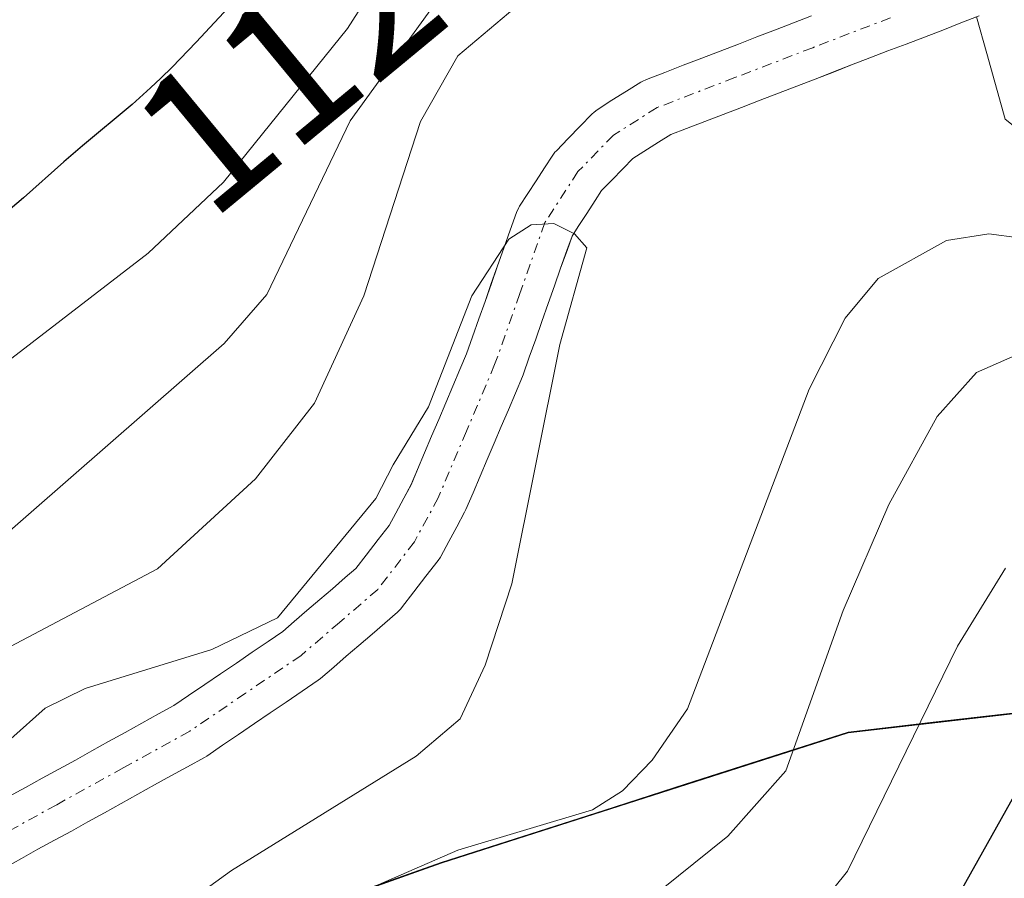
# Model space of a CAD drawing. Units: metres. Extents: x 657926 to 661374, y 4760326 to 4762556.
# Drawn here: x 660060 to 660109, y 4762054 to 4762097 of the extents above; entities that cross this region are included whole.
import ezdxf
from ezdxf.enums import TextEntityAlignment as Align

# ---------------------------------------------------------------- set-up
doc = ezdxf.new("R2010")
doc.units = ezdxf.units.M
doc.header["$MEASUREMENT"] = 0
doc.linetypes.add('TRAZO_Y_PUNTO', pattern=[1, 0.5, -0.25, 0, -0.25])
for name, color, linetype, lineweight in [('Arbolado forestal CxS', 92, 'Continuous', 0), ('Comunidad autónoma', 142, 'Continuous', 30), ('Corriente natural Cxs', 5, 'Continuous', 13), ('Corriente natural eje', 5, 'TRAZO_Y_PUNTO', 0), ('Corriente natural lineal', 142, 'Continuous', 13), ('Corriente natural superficial', 5, 'Continuous', 13), ('Curva de nivel maestra', 36, 'Continuous', 30), ('Curva de nivel normal', 36, 'Continuous', 0), ('Municipio', 9, 'Continuous', 13), ('Municipio CxS', 142, 'Continuous', 0), ('Nación', 19, 'Continuous', 30), ('Provincia', 19, 'Continuous', 0), ('Rótulo de curva de nivel directora', 19, 'Continuous', 0), ('Suelo desnudo CxS', 43, 'Continuous', 0)]:
    doc.layers.add(name, color=color, linetype=linetype, lineweight=lineweight)
doc.styles.add('Arial', font='txt', dxfattribs={"height": 0.2})

# ---------------------------------------------------------------- blocks, each defined once
blk = doc.blocks.new('*U151')
at = {"layer": 'Arbolado forestal CxS', "color": 92, "linetype": 'Continuous', "lineweight": 0}
for points in [[(660099.319, 4762097.0491, 1106.4925), (660098.419, 4762096.6991, 1106.4515), (660097.5142, 4762096.3511, 1106.4062), (660096.5901, 4762095.9995, 1106.3737), (660095.6701, 4762095.6395, 1106.3264), (660094.7542, 4762095.2911, 1106.2616), (660093.8442, 4762094.9411, 1106.1813), (660092.9201, 4762094.5895, 1106.0831), (660092.0001, 4762094.2295, 1105.9815), (660091.0867, 4762093.8821, 1105.8822), (660090.8701, 4762093.7791, 1105.8579), (660090.8125, 4762093.7441, 1105.8514), (660090.1027, 4762093.2906, 1105.768), (660089.3727, 4762092.8406, 1105.6754), (660088.6425, 4762092.3741, 1105.5875), (660088.4859, 4762092.2592, 1105.5756), (660088.3719, 4762092.1529, 1105.5682), (660087.7862, 4762091.5474, 1105.5288), (660087.1962, 4762090.9474, 1105.493), (660086.6019, 4762090.3329, 1105.4579), (660086.531, 4762090.2543, 1105.453), (660086.4229, 4762090.1083, 1105.4461), (660086.01, 4762089.4738, 1105.4164), (660085.6015, 4762088.8362, 1105.3771), (660085.1845, 4762088.2007, 1105.326), (660084.7729, 4762087.5683, 1105.2653), (660084.7311, 4762087.5001, 1105.2586), (660084.6179, 4762087.2558, 1105.2414), (660084.3069, 4762086.3731, 1105.1973), (660083.9869, 4762085.4831, 1105.1533), (660083.6753, 4762084.5985, 1105.1123), (660083.3644, 4762083.716, 1105.0729), (660083.0544, 4762082.826, 1105.0353), (660082.7469, 4762081.9531, 1105.0223), (660082.4269, 4762081.0631, 1105.0218), (660082.1304, 4762080.2212, 1105.031), (660081.798, 4762079.4329, 1105.0231), (660081.448, 4762078.6029, 1105.0032), (660081.1009, 4762077.78, 1104.9716), (660080.7422, 4762076.953, 1104.9392), (660080.3892, 4762076.1259, 1104.9059), (660080.038, 4762075.2929, 1104.8653), (660079.688, 4762074.4629, 1104.8169), (660079.3678, 4762073.7036, 1104.7657), (660078.9989, 4762073.0302, 1104.6949), (660078.6088, 4762072.2902, 1104.619), (660078.2711, 4762071.6739, 1104.5536), (660077.732, 4762070.9758, 1104.4186), (660077.132, 4762070.1958, 1104.3571), (660076.6164, 4762069.528, 1104.3552), (660076.088, 4762069.0739, 1104.3472), (660075.458, 4762068.5239, 1104.3297), (660074.8276, 4762067.9822, 1104.3037), (660074.1832, 4762067.4383, 1104.2747), (660073.548, 4762066.8839, 1104.2693), (660072.9753, 4762066.3917, 1104.2312), (660072.2573, 4762065.9009, 1104.1565), (660071.4573, 4762065.3609, 1104.0769), (660070.669, 4762064.8221, 1103.9874), (660069.879, 4762064.2921, 1103.8875), (660069.0873, 4762063.7509, 1103.776), (660068.2873, 4762063.2109, 1103.6527), (660067.5516, 4762062.7081, 1103.5292), (660066.7891, 4762062.2854, 1103.555), (660065.9557, 4762061.8335, 1103.6483), (660065.1296, 4762061.3702, 1103.6866), (660064.303, 4762060.9121, 1103.6638), (660063.4696, 4762060.4502, 1103.5808), (660062.6557, 4762059.9936, 1103.4418), (660061.8291, 4762059.5454, 1103.3939), (660060.993, 4762059.0821, 1103.3553), (660060.1691, 4762058.6254, 1103.2946), (660059.3357, 4762058.1735, 1103.2108)], [(660122.3111, 4762063.7795, 1131.6771), (660101.1315, 4762061.3497, 1121.2852), (660080.8717, 4762054.8499, 1114.3009), (660061.8721, 4762048.1101, 1108.6322), (660044.0521, 4762037.8305, 1104.3363)], [(660059.1372, 4762054.6281, 1104.1521), (660059.9706, 4762055.09, 1104.2252), (660060.7845, 4762055.5466, 1104.2416), (660061.6111, 4762055.9948, 1104.2128), (660062.4472, 4762056.4581, 1104.1247), (660063.2711, 4762056.9148, 1104.2179), (660064.1045, 4762057.3667, 1104.3109), (660064.9306, 4762057.83, 1104.5082), (660065.7572, 4762058.2881, 1104.708), (660066.5906, 4762058.75, 1104.8494), (660067.4045, 4762059.2066, 1104.9269), (660068.2311, 4762059.6548, 1105.054), (660069.0787, 4762060.1246, 1105.114), (660069.1866, 4762060.1918, 1105.1113), (660069.9729, 4762060.7293, 1105.0135), (660070.7729, 4762061.2693, 1104.8306), (660071.5612, 4762061.8081, 1104.5583), (660072.3512, 4762062.3381, 1104.2077), (660073.1429, 4762062.8793, 1104.2669), (660073.9429, 4762063.4193, 1104.4672), (660074.7366, 4762063.9618, 1104.6184), (660074.861, 4762064.0568, 1104.6367), (660075.5122, 4762064.6163, 1104.7032), (660076.1371, 4762065.1618, 1104.7279), (660076.7726, 4762065.6981, 1104.7182), (660077.4222, 4762066.2563, 1104.6671), (660078.0522, 4762066.8063, 1104.7626), (660078.6878, 4762067.3525, 1104.8799), (660078.8592, 4762067.5259, 1104.9093), (660078.8974, 4762067.5734, 1104.9221), (660079.5082, 4762068.3644, 1105.1099), (660080.1082, 4762069.1444, 1105.2644), (660080.7174, 4762069.9334, 1105.3912), (660080.8291, 4762070.1001, 1105.4088), (660080.8456, 4762070.1293, 1105.4108), (660081.2513, 4762070.87, 1105.4472), (660081.6414, 4762071.61, 1105.4605), (660082.0356, 4762072.3293, 1105.4597), (660082.1022, 4762072.4673, 1105.4553), (660082.4522, 4762073.2973, 1105.4831), (660082.8022, 4762074.1273, 1105.5163), (660083.151, 4762074.9543, 1105.5465), (660083.498, 4762075.7672, 1105.5728), (660083.8592, 4762076.6002, 1105.5967), (660084.2122, 4762077.4373, 1105.6139), (660084.5622, 4762078.2673, 1105.6257), (660084.9122, 4762079.0973, 1105.6296), (660084.9423, 4762079.1744, 1105.629), (660085.2533, 4762080.0571, 1105.6119), (660085.5733, 4762080.9471, 1105.5881), (660085.8858, 4762081.8342, 1105.5556), (660086.1958, 4762082.7242, 1105.537), (660086.5049, 4762083.6017, 1105.5823), (660086.8133, 4762084.4771, 1105.6291), (660087.1333, 4762085.3671, 1105.6793), (660087.3852, 4762086.0824, 1105.7199), (660087.6957, 4762086.5595, 1105.7854), (660088.1187, 4762087.204, 1105.8698), (660088.5302, 4762087.8464, 1105.9187), (660088.8586, 4762088.351, 1105.9424), (660089.344, 4762088.8528, 1105.9903), (660089.934, 4762089.4528, 1106.0401), (660090.406, 4762089.9408, 1106.0718), (660090.9675, 4762090.2996, 1106.1255), (660091.6975, 4762090.7496, 1106.1888), (660092.2977, 4762091.133, 1106.232), (660093.0801, 4762091.4307, 1106.3638), (660094.0001, 4762091.7907, 1106.5086), (660094.916, 4762092.1391, 1106.6178), (660095.826, 4762092.4891, 1106.6888), (660096.7501, 4762092.8407, 1106.8082), (660097.6701, 4762093.2007, 1106.9052), (660098.586, 4762093.5491, 1106.967), (660099.5012, 4762093.9011, 1107.0247), (660100.4012, 4762094.2511, 1107.0774), (660101.3086, 4762094.6001, 1107.1277), (660102.2212, 4762094.9511, 1107.1748), (660103.1145, 4762095.2985, 1107.1809), (660104.0218, 4762095.6375, 1107.174), (660104.9386, 4762095.9901, 1107.1673), (660105.8512, 4762096.3411, 1107.1627), (660106.7512, 4762096.6911, 1107.1596), (660107.6586, 4762097.0401, 1107.2461)]]:
    blk.add_polyline3d(points, dxfattribs=at)
blk = doc.blocks.new('*U152')
at = {"layer": 'Arbolado forestal CxS', "color": 92, "linetype": 'Continuous', "lineweight": 0}
blk.add_polyline3d([(660029.038, 4762028.1966, 1102.2915), (660029.958, 4762028.4566, 1102.4676), (660030.878, 4762028.7166, 1102.6261), (660030.9831, 4762028.7506, 1102.6416), (660031.1008, 4762028.7991, 1102.6549), (660031.924, 4762029.1806, 1102.7208), (660032.7408, 4762029.5638, 1102.838), (660033.5608, 4762029.9538, 1103.1073), (660034.364, 4762030.3306, 1103.3407), (660035.1808, 4762030.7091, 1103.5474), (660035.3001, 4762030.7711, 1103.5712), (660035.5254, 4762030.9306, 1103.5899), (660036.1571, 4762031.4818, 1103.5601), (660036.797, 4762032.0219, 1103.5035), (660037.4366, 4762032.5801, 1103.4224), (660037.597, 4762032.7434, 1103.4264), (660038.187, 4762033.4434, 1103.41), (660038.773, 4762034.1386, 1103.3942), (660038.8574, 4762034.2371, 1103.3925), (660044.0521, 4762037.8305, 1104.3363), (660061.8721, 4762048.1101, 1108.6322), (660080.8717, 4762054.8499, 1114.3009), (660101.1315, 4762061.3497, 1121.2852), (660122.3111, 4762063.7795, 1131.6771)], dxfattribs=at)
blk = doc.blocks.new('*U155')
at = {"layer": 'Curva de nivel normal', "color": 36, "linetype": 'Continuous', "lineweight": 0}
for points in [[(660025.35, 4762007.05, 1110), (660031.13, 4762010.08, 1110), (660039.79, 4762013.4, 1110), (660041.4, 4762014.31, 1110), (660044.8, 4762023.42, 1110), (660048.35, 4762025.86, 1110), (660053.06, 4762031.4, 1110), (660069.94, 4762046.68, 1110), (660074.66, 4762051.6, 1110), (660077.35, 4762053.61, 1110), (660081.7, 4762055.51, 1110), (660088.41, 4762057.51, 1110), (660089.9, 4762058.46, 1110), (660091.38, 4762059.99, 1110), (660093.14, 4762062.54, 1110), (660099.19, 4762078.46, 1110), (660100.99, 4762082, 1110), (660102.63, 4762083.97, 1110), (660106.04, 4762085.86, 1110), (660108.15, 4762086.19, 1110), (660112.67, 4762085.6, 1110)], [(660085.16, 4762098, 1110), (660081.7, 4762095.06, 1110), (660079.84, 4762091.78, 1110), (660077.02, 4762083.1, 1110), (660074.56, 4762077.76, 1110), (660071.61, 4762073.99, 1110), (660066.74, 4762069.51, 1110), (660059.1, 4762065.48, 1110), (660053.79, 4762061.16, 1110), (660046.56, 4762054.21, 1110), (660040.62, 4762050.86, 1110), (660018.72, 4762034.26, 1110)]]:
    blk.add_polyline3d(points, dxfattribs=at)
blk = doc.blocks.new('*U173')
at = {"layer": 'Curva de nivel normal', "color": 36, "linetype": 'Continuous', "lineweight": 0}
for points in [[(660028.95, 4761994.61, 1120), (660038.78, 4761998.3, 1120), (660041.96, 4761998.83, 1120), (660049.05, 4761998.31, 1120), (660051.08, 4761998.97, 1120), (660051.66, 4761999.91, 1120), (660051.82, 4762001.07, 1120), (660051.65, 4762013.27, 1120), (660052.12, 4762014.62, 1120), (660053.91, 4762016.9, 1120), (660057.78, 4762020.42, 1120), (660076.24, 4762033.5, 1120), (660077.21, 4762034.52, 1120), (660079.12, 4762038.45, 1120), (660080.6, 4762040.39, 1120), (660088.12, 4762046.59, 1120), (660089.46, 4762047.39, 1120), (660094.42, 4762048.7, 1120), (660096.26, 4762049.49, 1120), (660098.58, 4762051.33, 1120), (660101.11, 4762054.46, 1120), (660106.59, 4762065.67, 1120), (660108.97, 4762069.55, 1120)], [(660078.83, 4762100.53, 1120), (660076.2, 4762096.42, 1120), (660070.02, 4762088.76, 1120), (660066.27, 4762085.23, 1120), (660056.14, 4762077.44, 1120), (660046.84, 4762069.35, 1120), (660040.03, 4762064.18, 1120), (660030.73, 4762058.52, 1120), (660020.18, 4762051.39, 1120), (660019.32, 4762051.06, 1120), (660018.72, 4762051.24, 1120), (660017.61, 4762052.88, 1120), (660016.11, 4762057.32, 1120), (660016.09, 4762061.64, 1120), (660015, 4762070.87, 1120), (660012.09, 4762086.51, 1120), (660008.93, 4762096.59, 1120), (660004.03, 4762109.04, 1120)]]:
    blk.add_polyline3d(points, dxfattribs=at)
blk = doc.blocks.new('*U181')
at = {"layer": 'Curva de nivel normal', "color": 36, "linetype": 'Continuous', "lineweight": 0}
blk.add_polyline3d([(660054.78, 4762039.85, 1105), (660060.33, 4762046.51, 1105), (660062.99, 4762049.11, 1105), (660070.43, 4762054.5, 1105), (660079.62, 4762060.19, 1105), (660081.81, 4762062.05, 1105), (660083.06, 4762064.72, 1105), (660084.38, 4762068.77, 1105), (660086.77, 4762080.69, 1105), (660088.12, 4762085.49, 1105), (660087.51, 4762086.2, 1105), (660086.48, 4762086.71, 1105), (660085.35, 4762086.64, 1105), (660084.24, 4762085.93, 1105), (660082.4, 4762083.11, 1105), (660080.23, 4762077.58, 1105), (660078.4678, 4762074.6984, 1105), (660077.6178, 4762073.0184, 1105), (660072.71, 4762067.08, 1105), (660069.45, 4762065.49, 1105), (660063.14, 4762063.56, 1105), (660061.14, 4762062.58, 1105), (660057.7, 4762059.52, 1105)], dxfattribs=at)
blk = doc.blocks.new('*U210')
at = {"layer": 'Curva de nivel normal', "color": 36, "linetype": 'Continuous', "lineweight": 0}
for points in [[(660027.12, 4762000.71, 1115), (660039.31, 4762005.02, 1115), (660044.3, 4762006.08, 1115), (660045.36, 4762006.57, 1115), (660045.77, 4762007.28, 1115), (660046.61, 4762012.77, 1115), (660047.46, 4762015.41, 1115), (660049.1, 4762018.75, 1115), (660050.7, 4762020.97, 1115), (660061.62, 4762031.07, 1115), (660071.19, 4762039.01, 1115), (660080.64, 4762048.49, 1115), (660082.84, 4762050.04, 1115), (660085.23, 4762051.2, 1115), (660090.99, 4762052.86, 1115), (660095.14, 4762056.2, 1115), (660098.03, 4762059.46, 1115), (660100.88, 4762067.44, 1115), (660103.16, 4762072.72, 1115), (660105.57, 4762077.09, 1115), (660107.53, 4762079.29, 1115), (660109.72, 4762080.25, 1115)], [(660080.7, 4762097.86, 1115), (660076.34, 4762091.82, 1115), (660072.18, 4762083.18, 1115), (660070.05, 4762080.73, 1115), (660054.64, 4762067.27, 1115), (660049.08, 4762063.82, 1115), (660042.2, 4762058.02, 1115), (660032.25, 4762051.99, 1115), (660017.75, 4762040.86, 1115)]]:
    blk.add_polyline3d(points, dxfattribs=at)
blk = doc.blocks.new('*U246')
at = {"layer": 'Curva de nivel maestra', "color": 36, "linetype": 'Continuous', "lineweight": 30}
for points in [[(660068.29, 4762020.5, 1125), (660075.05, 4762024.51, 1125), (660078.33, 4762027.05, 1125), (660080.32, 4762029.56, 1125), (660084.41, 4762036.48, 1125), (660087.3, 4762039.98, 1125), (660089.32, 4762041.85, 1125), (660091.71, 4762043.13, 1125), (660098.92, 4762044.54, 1125), (660101.06, 4762045.68, 1125), (660103.31, 4762048, 1125), (660104.9, 4762050.17, 1125), (660109.93, 4762059.16, 1125)], [(660072.31, 4762099.67, 1125), (660068.66, 4762095.74, 1125), (660067.46, 4762094.5, 1125), (660066.9, 4762093.95, 1125), (660066.39, 4762093.46, 1125), (660065.48, 4762092.63, 1125), (660063, 4762090.58, 1125), (660062.07, 4762089.77, 1125), (660060.07, 4762087.98, 1125), (660059.07, 4762087.14, 1125), (660058.58, 4762086.76, 1125), (660058.11, 4762086.41, 1125), (660057.21, 4762085.81, 1125), (660056.35, 4762085.3, 1125), (660054.96, 4762084.54, 1125), (660051.7, 4762082.45, 1125), (660048.25, 4762079.01, 1125), (660038.55, 4762071.01, 1125), (660027.5, 4762065.97, 1125)]]:
    blk.add_polyline3d(points, dxfattribs=at)

msp = doc.modelspace()

# ---------------------------------------------------------------- linework, layer by layer
at = {"layer": 'Arbolado forestal CxS', "color": 92, "linetype": 'Continuous', "lineweight": 0}
for points in [[(660245.794, 4762096.779, 1129.652), (660245.789, 4762096.778, 1129.652), (660239.889, 4762095.848, 1130.448), (660225.959, 4762091.558, 1130.361), (660207.71, 4762086.229, 1129.965), (660186.07, 4762077.059, 1126.821), (660167.59, 4762070.069, 1126.217), (660141.101, 4762064.039, 1130.191), (660122.311, 4762063.78, 1131.677), (660101.132, 4762061.35, 1121.285), (660080.872, 4762054.85, 1114.301), (660061.872, 4762048.11, 1108.632), (660044.052, 4762037.83, 1104.336), (660038.857, 4762034.237, 1103.393)], [(660245.794, 4762096.779, 1129.652), (660245.789, 4762096.778, 1129.652), (660239.889, 4762095.848, 1130.448), (660225.959, 4762091.558, 1130.361), (660207.71, 4762086.229, 1129.965), (660186.07, 4762077.059, 1126.821), (660167.59, 4762070.069, 1126.217), (660141.101, 4762064.039, 1130.191), (660122.311, 4762063.78, 1131.677), (660101.132, 4762061.35, 1121.285), (660080.872, 4762054.85, 1114.301), (660061.872, 4762048.11, 1108.632), (660044.052, 4762037.83, 1104.336), (660038.857, 4762034.237, 1103.393)], [(660107.659, 4762097.04, 1107.246), (660106.751, 4762096.691, 1107.16), (660105.851, 4762096.341, 1107.163), (660104.939, 4762095.99, 1107.167), (660104.022, 4762095.637, 1107.174), (660103.115, 4762095.298, 1107.181), (660102.221, 4762094.951, 1107.175), (660101.309, 4762094.6, 1107.128), (660100.401, 4762094.251, 1107.077), (660099.501, 4762093.901, 1107.025), (660098.586, 4762093.549, 1106.967), (660097.67, 4762093.201, 1106.905), (660096.75, 4762092.841, 1106.808), (660095.826, 4762092.489, 1106.689), (660094.916, 4762092.139, 1106.618), (660094, 4762091.791, 1106.509), (660093.08, 4762091.431, 1106.364), (660092.298, 4762091.133, 1106.232), (660091.697, 4762090.75, 1106.189), (660090.968, 4762090.3, 1106.126), (660090.406, 4762089.941, 1106.072), (660089.934, 4762089.453, 1106.04), (660089.344, 4762088.853, 1105.99), (660088.859, 4762088.351, 1105.942), (660088.53, 4762087.846, 1105.919), (660088.119, 4762087.204, 1105.87), (660087.696, 4762086.56, 1105.785), (660087.385, 4762086.082, 1105.72), (660087.133, 4762085.367, 1105.679), (660086.813, 4762084.477, 1105.629), (660086.505, 4762083.602, 1105.582), (660086.196, 4762082.724, 1105.537), (660085.886, 4762081.834, 1105.556), (660085.573, 4762080.947, 1105.588), (660085.253, 4762080.057, 1105.612), (660084.942, 4762079.174, 1105.629), (660084.912, 4762079.097, 1105.63), (660084.562, 4762078.267, 1105.626), (660084.212, 4762077.437, 1105.614), (660083.859, 4762076.6, 1105.597), (660083.498, 4762075.767, 1105.573), (660083.151, 4762074.954, 1105.546), (660082.802, 4762074.127, 1105.516), (660082.452, 4762073.297, 1105.483), (660082.102, 4762072.467, 1105.455), (660082.036, 4762072.329, 1105.46), (660081.641, 4762071.61, 1105.461), (660081.251, 4762070.87, 1105.447), (660080.846, 4762070.129, 1105.411), (660080.829, 4762070.1, 1105.409), (660080.717, 4762069.933, 1105.391), (660080.108, 4762069.144, 1105.264), (660079.508, 4762068.364, 1105.11), (660078.897, 4762067.573, 1104.922), (660078.859, 4762067.526, 1104.909), (660078.688, 4762067.352, 1104.88), (660078.052, 4762066.806, 1104.763), (660077.422, 4762066.256, 1104.667), (660076.773, 4762065.698, 1104.718), (660076.137, 4762065.162, 1104.728), (660075.512, 4762064.616, 1104.703), (660074.861, 4762064.057, 1104.637), (660074.737, 4762063.962, 1104.618), (660073.943, 4762063.419, 1104.467), (660073.143, 4762062.879, 1104.267), (660072.351, 4762062.338, 1104.208), (660071.561, 4762061.808, 1104.558), (660070.773, 4762061.269, 1104.831), (660069.973, 4762060.729, 1105.013), (660069.187, 4762060.192, 1105.111), (660069.079, 4762060.125, 1105.114), (660068.231, 4762059.655, 1105.054), (660067.404, 4762059.207, 1104.927), (660066.591, 4762058.75, 1104.849), (660065.757, 4762058.288, 1104.708), (660064.931, 4762057.83, 1104.508), (660064.105, 4762057.367, 1104.311), (660063.271, 4762056.915, 1104.218), (660062.447, 4762056.458, 1104.125), (660061.611, 4762055.995, 1104.213), (660060.785, 4762055.547, 1104.242), (660059.971, 4762055.09, 1104.225), (660059.137, 4762054.628, 1104.152)], [(660099.319, 4762097.049, 1106.493), (660098.419, 4762096.699, 1106.451), (660097.514, 4762096.351, 1106.406), (660096.59, 4762096, 1106.374), (660095.67, 4762095.639, 1106.326), (660094.754, 4762095.291, 1106.262), (660093.844, 4762094.941, 1106.181), (660092.92, 4762094.59, 1106.083), (660092, 4762094.229, 1105.982), (660091.087, 4762093.882, 1105.882), (660090.87, 4762093.779, 1105.858), (660090.812, 4762093.744, 1105.851), (660090.103, 4762093.291, 1105.768), (660089.373, 4762092.841, 1105.675), (660088.643, 4762092.374, 1105.588), (660088.486, 4762092.259, 1105.576), (660088.372, 4762092.153, 1105.568), (660087.786, 4762091.547, 1105.529), (660087.196, 4762090.947, 1105.493), (660086.602, 4762090.333, 1105.458), (660086.531, 4762090.254, 1105.453), (660086.423, 4762090.108, 1105.446), (660086.01, 4762089.474, 1105.416), (660085.601, 4762088.836, 1105.377), (660085.185, 4762088.201, 1105.326), (660084.773, 4762087.568, 1105.265), (660084.731, 4762087.5, 1105.259), (660084.618, 4762087.256, 1105.241), (660084.307, 4762086.373, 1105.197), (660083.987, 4762085.483, 1105.153), (660083.675, 4762084.599, 1105.112), (660083.364, 4762083.716, 1105.073), (660083.054, 4762082.826, 1105.035), (660082.747, 4762081.953, 1105.022), (660082.427, 4762081.063, 1105.022), (660082.13, 4762080.221, 1105.031), (660081.798, 4762079.433, 1105.023), (660081.448, 4762078.603, 1105.003), (660081.101, 4762077.78, 1104.972), (660080.742, 4762076.953, 1104.939), (660080.389, 4762076.126, 1104.906), (660080.038, 4762075.293, 1104.865), (660079.688, 4762074.463, 1104.817), (660079.368, 4762073.704, 1104.766), (660078.999, 4762073.03, 1104.695), (660078.609, 4762072.29, 1104.619), (660078.271, 4762071.674, 1104.554), (660077.732, 4762070.976, 1104.419), (660077.132, 4762070.196, 1104.357), (660076.616, 4762069.528, 1104.355), (660076.088, 4762069.074, 1104.347), (660075.458, 4762068.524, 1104.33), (660074.828, 4762067.982, 1104.304), (660074.183, 4762067.438, 1104.275), (660073.548, 4762066.884, 1104.269), (660072.975, 4762066.392, 1104.231), (660072.257, 4762065.901, 1104.157), (660071.457, 4762065.361, 1104.077), (660070.669, 4762064.822, 1103.987), (660069.879, 4762064.292, 1103.888), (660069.087, 4762063.751, 1103.776), (660068.287, 4762063.211, 1103.653), (660067.552, 4762062.708, 1103.529), (660066.789, 4762062.285, 1103.555), (660065.956, 4762061.833, 1103.648), (660065.13, 4762061.37, 1103.687), (660064.303, 4762060.912, 1103.664), (660063.47, 4762060.45, 1103.581), (660062.656, 4762059.994, 1103.442), (660061.829, 4762059.545, 1103.394), (660060.993, 4762059.082, 1103.355), (660060.169, 4762058.625, 1103.295), (660059.336, 4762058.173, 1103.211)]]:
    msp.add_polyline3d(points, dxfattribs=at)
at = {"layer": 'Comunidad autónoma', "color": 142, "linetype": 'Continuous', "lineweight": 30}
msp.add_polyline3d([(660109.602, 4762062.342, 1123.332), (660105.366, 4762061.856, 1120.848), (660101.13, 4762061.37, 1117.339), (660097.076, 4762060.07, 1114.366), (660093.022, 4762058.77, 1111.561), (660088.968, 4762057.47, 1110.079), (660084.914, 4762056.17, 1109.522), (660080.86, 4762054.87, 1109.558), (660077.062, 4762053.524, 1110.833), (660073.264, 4762052.178, 1108.759), (660069.466, 4762050.832, 1106.972), (660065.668, 4762049.486, 1105.642), (660061.87, 4762048.14, 1104.689), (660058.306, 4762046.082, 1104.276), (660054.742, 4762044.024, 1103.633), (660051.178, 4762041.966, 1102.913), (660047.614, 4762039.908, 1102.636), (660044.05, 4762037.85, 1102.235), (660040.488, 4762035.388, 1101.79), (660036.926, 4762032.926, 1101.605), (660033.364, 4762030.464, 1101.472), (660029.802, 4762028.002, 1101.298), (660026.24, 4762025.54, 1101.296)], dxfattribs=at)
at = {"layer": 'Corriente natural Cxs', "color": 5, "linetype": 'Continuous', "lineweight": 13}
for points in [[(660107.659, 4762097.04, 1106.607), (660106.751, 4762096.691, 1106.589), (660105.851, 4762096.341, 1106.569), (660104.939, 4762095.99, 1106.547), (660104.022, 4762095.637, 1106.516), (660103.115, 4762095.298, 1106.477), (660102.221, 4762094.951, 1106.433), (660101.309, 4762094.6, 1106.382), (660100.401, 4762094.251, 1106.334), (660099.501, 4762093.901, 1106.279), (660098.586, 4762093.549, 1106.216), (660097.67, 4762093.201, 1106.158), (660096.75, 4762092.841, 1106.092), (660095.826, 4762092.489, 1106.024), (660094.916, 4762092.139, 1105.95), (660094, 4762091.791, 1105.866), (660093.08, 4762091.431, 1105.771), (660092.298, 4762091.133, 1105.682), (660091.697, 4762090.75, 1105.603), (660090.968, 4762090.3, 1105.543), (660090.406, 4762089.941, 1105.498), (660089.934, 4762089.453, 1105.438), (660089.344, 4762088.853, 1105.346), (660088.859, 4762088.351, 1105.275), (660088.53, 4762087.846, 1105.252), (660088.119, 4762087.204, 1105.211), (660087.696, 4762086.56, 1105.155), (660087.385, 4762086.082, 1105.105), (660087.133, 4762085.367, 1105.051), (660086.813, 4762084.477, 1104.97), (660086.505, 4762083.602, 1104.878), (660086.196, 4762082.724, 1104.926), (660085.886, 4762081.834, 1104.964), (660085.573, 4762080.947, 1104.981), (660085.253, 4762080.057, 1104.977), (660084.942, 4762079.174, 1104.953), (660084.912, 4762079.097, 1104.95), (660084.562, 4762078.267, 1104.908), (660084.212, 4762077.437, 1104.873), (660083.859, 4762076.6, 1104.829), (660083.498, 4762075.767, 1104.773), (660083.151, 4762074.954, 1104.711), (660082.802, 4762074.127, 1104.638), (660082.452, 4762073.297, 1104.563), (660082.102, 4762072.467, 1104.498), (660082.036, 4762072.329, 1104.485), (660081.641, 4762071.61, 1104.395), (660081.251, 4762070.87, 1104.403), (660080.846, 4762070.129, 1104.438), (660080.829, 4762070.1, 1104.439), (660080.717, 4762069.933, 1104.443), (660080.108, 4762069.144, 1104.43), (660079.508, 4762068.364, 1104.372), (660078.897, 4762067.573, 1104.38), (660078.859, 4762067.526, 1104.379), (660078.688, 4762067.352, 1104.377), (660078.052, 4762066.806, 1104.361), (660077.422, 4762066.256, 1104.329), (660076.773, 4762065.698, 1104.279), (660076.137, 4762065.162, 1104.273), (660075.512, 4762064.616, 1104.27), (660074.861, 4762064.057, 1104.224), (660074.737, 4762063.962, 1104.212), (660073.943, 4762063.419, 1104.132), (660073.143, 4762062.879, 1104.107), (660072.351, 4762062.338, 1104.04), (660071.561, 4762061.808, 1103.932), (660070.773, 4762061.269, 1103.836), (660069.973, 4762060.729, 1103.739), (660069.187, 4762060.192, 1103.64), (660069.079, 4762060.125, 1103.627), (660068.231, 4762059.655, 1103.529), (660067.404, 4762059.207, 1103.433), (660066.591, 4762058.75, 1103.333), (660065.757, 4762058.288, 1103.31), (660064.931, 4762057.83, 1103.327), (660064.105, 4762057.367, 1103.319), (660063.271, 4762056.915, 1103.285), (660062.447, 4762056.458, 1103.225), (660061.611, 4762055.995, 1103.139), (660060.785, 4762055.547, 1103.18), (660059.971, 4762055.09, 1103.207), (660059.137, 4762054.628, 1103.196)], [(660059.336, 4762058.173, 1103.759), (660060.169, 4762058.625, 1103.677), (660060.993, 4762059.082, 1103.672), (660061.829, 4762059.545, 1103.669), (660062.656, 4762059.994, 1103.779), (660063.47, 4762060.45, 1103.853), (660064.303, 4762060.912, 1103.887), (660065.13, 4762061.37, 1103.879), (660065.956, 4762061.833, 1103.831), (660066.789, 4762062.285, 1103.807), (660067.552, 4762062.708, 1103.889), (660068.287, 4762063.211, 1103.978), (660069.087, 4762063.751, 1104.218), (660069.879, 4762064.292, 1104.54), (660070.669, 4762064.822, 1104.734), (660071.457, 4762065.361, 1104.814), (660072.257, 4762065.901, 1104.894), (660072.975, 4762066.392, 1104.925), (660073.548, 4762066.884, 1104.943), (660074.183, 4762067.438, 1104.923), (660074.828, 4762067.982, 1104.855), (660075.458, 4762068.524, 1104.755), (660076.088, 4762069.074, 1104.779), (660076.616, 4762069.528, 1104.794), (660077.132, 4762070.196, 1104.963), (660077.732, 4762070.976, 1105.099), (660078.271, 4762071.674, 1105.162), (660078.609, 4762072.29, 1105.213), (660078.999, 4762073.03, 1105.239), (660079.368, 4762073.704, 1105.23), (660079.688, 4762074.463, 1105.239), (660080.038, 4762075.293, 1105.206), (660080.389, 4762076.126, 1105.127), (660080.742, 4762076.953, 1105.001), (660081.101, 4762077.78, 1104.825), (660081.448, 4762078.603, 1104.622), (660081.798, 4762079.433, 1104.718), (660082.13, 4762080.221, 1104.834), (660082.427, 4762081.063, 1104.934), (660082.747, 4762081.953, 1105.02), (660083.054, 4762082.826, 1105.083), (660083.364, 4762083.716, 1105.139), (660083.675, 4762084.599, 1105.213), (660083.987, 4762085.483, 1105.273), (660084.307, 4762086.373, 1105.318), (660084.618, 4762087.256, 1105.35), (660084.731, 4762087.5, 1105.351), (660084.773, 4762087.568, 1105.35), (660085.185, 4762088.201, 1105.322), (660085.601, 4762088.836, 1105.32), (660086.01, 4762089.474, 1105.345), (660086.423, 4762090.108, 1105.362), (660086.531, 4762090.254, 1105.37), (660086.602, 4762090.333, 1105.386), (660087.196, 4762090.947, 1105.499), (660087.786, 4762091.547, 1105.591), (660088.372, 4762092.153, 1105.667), (660088.486, 4762092.259, 1105.678), (660088.643, 4762092.374, 1105.689), (660089.373, 4762092.841, 1105.721), (660090.103, 4762093.291, 1105.735), (660090.812, 4762093.744, 1105.758), (660090.87, 4762093.779, 1105.759), (660091.087, 4762093.882, 1105.755), (660092, 4762094.229, 1105.774), (660092.92, 4762094.59, 1105.847), (660093.844, 4762094.941, 1105.909), (660094.754, 4762095.291, 1105.959), (660095.67, 4762095.639, 1105.999), (660096.59, 4762096, 1106.03), (660097.514, 4762096.351, 1106.076), (660098.419, 4762096.699, 1106.114), (660099.319, 4762097.049, 1106.144)]]:
    msp.add_polyline3d(points, dxfattribs=at)
at = {"layer": 'Corriente natural eje', "color": 5, "linetype": 'TRAZO_Y_PUNTO', "lineweight": 0}
msp.add_polyline3d([(660103.245, 4762096.95, 1106.348), (660099.37, 4762095.46, 1106.208), (660095.495, 4762093.97, 1105.975), (660091.62, 4762092.48, 1105.659), (660089.45, 4762091.11, 1105.561), (660087.68, 4762089.29, 1105.283), (660086.03, 4762086.75, 1105.08), (660084.78, 4762083.215, 1105), (660083.53, 4762079.68, 1104.864), (660082.125, 4762076.365, 1104.577), (660080.72, 4762073.05, 1104.646), (660079.53, 4762070.85, 1104.726), (660077.71, 4762068.49, 1104.402), (660075.8, 4762066.845, 1104.474), (660073.89, 4762065.2, 1104.503), (660071.115, 4762063.315, 1104.085), (660068.34, 4762061.43, 1103.757), (660065.03, 4762059.6, 1103.519), (660061.72, 4762057.77, 1103.233), (660058.41, 4762055.94, 1103.512)], dxfattribs=at)
at = {"layer": 'Corriente natural lineal', "color": 142, "linetype": 'Continuous', "lineweight": 13}
msp.add_polyline3d([(660195.19, 4762090.92, 1119.425), (660192.053, 4762088.937, 1119.041), (660188.917, 4762086.953, 1118.82), (660185.78, 4762084.97, 1118.197), (660181.195, 4762084.353, 1117.994), (660176.61, 4762083.735, 1116.768), (660172.025, 4762083.118, 1116.624), (660167.44, 4762082.5, 1115.69), (660162.98, 4762082.748, 1114.995), (660158.52, 4762082.995, 1114.396), (660154.06, 4762083.243, 1113.769), (660149.6, 4762083.49, 1113.027), (660145.635, 4762083.243, 1112.519), (660141.67, 4762082.995, 1111.946), (660137.705, 4762082.748, 1111.688), (660133.74, 4762082.5, 1111.018), (660129.403, 4762083.368, 1109.994), (660125.065, 4762084.235, 1109.782), (660120.728, 4762085.103, 1109.787), (660116.39, 4762085.97, 1109.752), (660112.675, 4762088.94, 1108.358), (660108.96, 4762091.91, 1107.6), (660108.04, 4762095.175, 1106.977), (660107.529, 4762096.99, 1106.634)], dxfattribs=at)
at = {"layer": 'Corriente natural superficial', "color": 5, "linetype": 'Continuous', "lineweight": 13}
for points in [[(660107.529, 4762096.99, 1106.604), (660106.751, 4762096.691, 1106.589), (660105.851, 4762096.341, 1106.569), (660104.939, 4762095.99, 1106.547), (660104.022, 4762095.637, 1106.516), (660103.115, 4762095.298, 1106.477), (660102.221, 4762094.951, 1106.433), (660101.309, 4762094.6, 1106.382), (660100.401, 4762094.251, 1106.334), (660099.501, 4762093.901, 1106.279), (660098.586, 4762093.549, 1106.216), (660097.67, 4762093.201, 1106.158), (660096.75, 4762092.841, 1106.092), (660095.826, 4762092.489, 1106.024), (660094.916, 4762092.139, 1105.95), (660094, 4762091.791, 1105.866), (660093.08, 4762091.431, 1105.771), (660092.298, 4762091.133, 1105.682), (660091.697, 4762090.75, 1105.603), (660090.968, 4762090.3, 1105.543), (660090.406, 4762089.941, 1105.498), (660089.934, 4762089.453, 1105.438), (660089.344, 4762088.853, 1105.346), (660088.859, 4762088.351, 1105.275), (660088.53, 4762087.846, 1105.252), (660088.119, 4762087.204, 1105.211), (660087.696, 4762086.56, 1105.155), (660087.385, 4762086.082, 1105.105), (660087.133, 4762085.367, 1105.051), (660086.813, 4762084.477, 1104.97), (660086.505, 4762083.602, 1104.878), (660086.196, 4762082.724, 1104.926), (660085.886, 4762081.834, 1104.964), (660085.573, 4762080.947, 1104.981), (660085.253, 4762080.057, 1104.977), (660084.942, 4762079.174, 1104.953), (660084.912, 4762079.097, 1104.95), (660084.562, 4762078.267, 1104.908), (660084.212, 4762077.437, 1104.873), (660083.859, 4762076.6, 1104.829), (660083.498, 4762075.767, 1104.773), (660083.151, 4762074.954, 1104.711), (660082.802, 4762074.127, 1104.638), (660082.452, 4762073.297, 1104.563), (660082.102, 4762072.467, 1104.499), (660082.036, 4762072.329, 1104.485), (660081.641, 4762071.61, 1104.395), (660081.251, 4762070.87, 1104.403), (660080.846, 4762070.129, 1104.438), (660080.829, 4762070.1, 1104.439), (660080.717, 4762069.933, 1104.443), (660080.108, 4762069.144, 1104.43), (660079.508, 4762068.364, 1104.372), (660078.897, 4762067.573, 1104.379), (660078.859, 4762067.526, 1104.379), (660078.688, 4762067.352, 1104.378), (660078.052, 4762066.806, 1104.361), (660077.422, 4762066.256, 1104.329), (660076.773, 4762065.698, 1104.279), (660076.137, 4762065.162, 1104.273), (660075.512, 4762064.616, 1104.27), (660074.861, 4762064.057, 1104.224), (660074.737, 4762063.962, 1104.212), (660073.943, 4762063.419, 1104.132), (660073.143, 4762062.879, 1104.107), (660072.351, 4762062.338, 1104.04), (660071.561, 4762061.808, 1103.932), (660070.773, 4762061.269, 1103.836), (660069.973, 4762060.729, 1103.739), (660069.187, 4762060.192, 1103.64), (660069.079, 4762060.125, 1103.627), (660068.231, 4762059.655, 1103.529), (660067.404, 4762059.207, 1103.433), (660066.591, 4762058.75, 1103.333), (660065.757, 4762058.288, 1103.31), (660064.931, 4762057.83, 1103.327), (660064.105, 4762057.367, 1103.319), (660063.271, 4762056.915, 1103.285), (660062.447, 4762056.458, 1103.225), (660061.611, 4762055.995, 1103.14), (660060.785, 4762055.547, 1103.18), (660059.971, 4762055.09, 1103.207), (660059.137, 4762054.628, 1103.196)], [(660059.336, 4762058.173, 1103.759), (660060.169, 4762058.625, 1103.677), (660060.993, 4762059.082, 1103.672), (660061.829, 4762059.545, 1103.669), (660062.656, 4762059.994, 1103.779), (660063.47, 4762060.45, 1103.853), (660064.303, 4762060.912, 1103.887), (660065.13, 4762061.37, 1103.879), (660065.956, 4762061.833, 1103.831), (660066.789, 4762062.285, 1103.807), (660067.552, 4762062.708, 1103.889), (660068.287, 4762063.211, 1103.978), (660069.087, 4762063.751, 1104.219), (660069.879, 4762064.292, 1104.54), (660070.669, 4762064.822, 1104.734), (660071.457, 4762065.361, 1104.814), (660072.257, 4762065.901, 1104.894), (660072.975, 4762066.392, 1104.925), (660073.548, 4762066.884, 1104.943), (660074.183, 4762067.438, 1104.923), (660074.828, 4762067.982, 1104.855), (660075.458, 4762068.524, 1104.754), (660076.088, 4762069.074, 1104.779), (660076.616, 4762069.528, 1104.794), (660077.132, 4762070.196, 1104.963), (660077.732, 4762070.976, 1105.099), (660078.271, 4762071.674, 1105.162), (660078.609, 4762072.29, 1105.213), (660078.999, 4762073.03, 1105.239), (660079.368, 4762073.704, 1105.23), (660079.688, 4762074.463, 1105.239), (660080.038, 4762075.293, 1105.206), (660080.389, 4762076.126, 1105.127), (660080.742, 4762076.953, 1105.001), (660081.101, 4762077.78, 1104.825), (660081.448, 4762078.603, 1104.622), (660081.798, 4762079.433, 1104.719), (660082.13, 4762080.221, 1104.833), (660082.427, 4762081.063, 1104.934), (660082.747, 4762081.953, 1105.02), (660083.054, 4762082.826, 1105.083), (660083.364, 4762083.716, 1105.139), (660083.675, 4762084.599, 1105.213), (660083.987, 4762085.483, 1105.273), (660084.307, 4762086.373, 1105.318), (660084.618, 4762087.256, 1105.35), (660084.731, 4762087.5, 1105.351), (660084.773, 4762087.568, 1105.35), (660085.185, 4762088.201, 1105.322), (660085.601, 4762088.836, 1105.32), (660086.01, 4762089.474, 1105.345), (660086.423, 4762090.108, 1105.362), (660086.531, 4762090.254, 1105.37), (660086.602, 4762090.333, 1105.386), (660087.196, 4762090.947, 1105.499), (660087.786, 4762091.547, 1105.591), (660088.372, 4762092.153, 1105.667), (660088.486, 4762092.259, 1105.678), (660088.643, 4762092.374, 1105.689), (660089.373, 4762092.841, 1105.721), (660090.103, 4762093.291, 1105.735), (660090.812, 4762093.744, 1105.758), (660090.87, 4762093.779, 1105.759), (660091.087, 4762093.882, 1105.755), (660092, 4762094.229, 1105.774), (660092.92, 4762094.59, 1105.847), (660093.844, 4762094.941, 1105.909), (660094.754, 4762095.291, 1105.959), (660095.67, 4762095.639, 1105.999), (660096.59, 4762096, 1106.03), (660097.514, 4762096.351, 1106.076), (660098.419, 4762096.699, 1106.114), (660099.319, 4762097.049, 1106.144)]]:
    msp.add_polyline3d(points, dxfattribs=at)
at = {"layer": 'Municipio', "color": 9, "linetype": 'Continuous', "lineweight": 13}
msp.add_polyline3d([(660109.602, 4762062.342, 1123.332), (660105.366, 4762061.856, 1120.848), (660101.13, 4762061.37, 1117.339), (660097.076, 4762060.07, 1114.366), (660093.022, 4762058.77, 1111.561), (660088.968, 4762057.47, 1110.079), (660084.914, 4762056.17, 1109.522), (660080.86, 4762054.87, 1109.558), (660077.062, 4762053.524, 1110.833), (660073.264, 4762052.178, 1108.759), (660069.466, 4762050.832, 1106.972), (660065.668, 4762049.486, 1105.642), (660061.87, 4762048.14, 1104.689), (660058.306, 4762046.082, 1104.276), (660054.742, 4762044.024, 1103.633), (660051.178, 4762041.966, 1102.913), (660047.614, 4762039.908, 1102.636), (660044.05, 4762037.85, 1102.235), (660040.488, 4762035.388, 1101.79), (660036.926, 4762032.926, 1101.605), (660033.364, 4762030.464, 1101.472), (660029.802, 4762028.002, 1101.298), (660026.24, 4762025.54, 1101.296)], dxfattribs=at)
at = {"layer": 'Municipio CxS', "color": 142, "linetype": 'Continuous', "lineweight": 0}
msp.add_polyline3d([(660026.24, 4762025.54, 1101.296), (660029.802, 4762028.002, 1101.298), (660033.364, 4762030.464, 1101.472), (660036.926, 4762032.926, 1101.605), (660040.488, 4762035.388, 1101.79), (660044.05, 4762037.85, 1102.235), (660047.614, 4762039.908, 1102.636), (660051.178, 4762041.966, 1102.913), (660054.742, 4762044.024, 1103.633), (660058.306, 4762046.082, 1104.276), (660061.87, 4762048.14, 1104.689), (660065.668, 4762049.486, 1105.642), (660069.466, 4762050.832, 1106.972), (660073.264, 4762052.178, 1108.759), (660077.062, 4762053.524, 1110.833), (660080.86, 4762054.87, 1109.558), (660084.914, 4762056.17, 1109.522), (660088.968, 4762057.47, 1110.079), (660093.022, 4762058.77, 1111.561), (660097.076, 4762060.07, 1114.366), (660101.13, 4762061.37, 1117.339), (660105.366, 4762061.856, 1120.848), (660109.602, 4762062.342, 1123.332)], dxfattribs=at)
at = {"layer": 'Nación', "color": 19, "linetype": 'Continuous', "lineweight": 30}
msp.add_polyline3d([(660109.602, 4762062.342, 1123.332), (660105.366, 4762061.856, 1120.848), (660101.13, 4762061.37, 1117.339), (660097.076, 4762060.07, 1114.366), (660093.022, 4762058.77, 1111.561), (660088.968, 4762057.47, 1110.079), (660084.914, 4762056.17, 1109.522), (660080.86, 4762054.87, 1109.558), (660077.062, 4762053.524, 1110.833), (660073.264, 4762052.178, 1108.759), (660069.466, 4762050.832, 1106.972), (660065.668, 4762049.486, 1105.642), (660061.87, 4762048.14, 1104.689), (660058.306, 4762046.082, 1104.276), (660054.742, 4762044.024, 1103.633), (660051.178, 4762041.966, 1102.913), (660047.614, 4762039.908, 1102.636), (660044.05, 4762037.85, 1102.235), (660040.488, 4762035.388, 1101.79), (660036.926, 4762032.926, 1101.605), (660033.364, 4762030.464, 1101.472), (660029.802, 4762028.002, 1101.298), (660026.24, 4762025.54, 1101.296)], dxfattribs=at)
at = {"layer": 'Provincia', "color": 19, "linetype": 'Continuous', "lineweight": 0}
msp.add_polyline3d([(660109.602, 4762062.342, 1123.332), (660105.366, 4762061.856, 1120.848), (660101.13, 4762061.37, 1117.339), (660097.076, 4762060.07, 1114.366), (660093.022, 4762058.77, 1111.561), (660088.968, 4762057.47, 1110.079), (660084.914, 4762056.17, 1109.522), (660080.86, 4762054.87, 1109.558), (660077.062, 4762053.524, 1110.833), (660073.264, 4762052.178, 1108.759), (660069.466, 4762050.832, 1106.972), (660065.668, 4762049.486, 1105.642), (660061.87, 4762048.14, 1104.689), (660058.306, 4762046.082, 1104.276), (660054.742, 4762044.024, 1103.633), (660051.178, 4762041.966, 1102.913), (660047.614, 4762039.908, 1102.636), (660044.05, 4762037.85, 1102.235), (660040.488, 4762035.388, 1101.79), (660036.926, 4762032.926, 1101.605), (660033.364, 4762030.464, 1101.472), (660029.802, 4762028.002, 1101.298), (660026.24, 4762025.54, 1101.296)], dxfattribs=at)
at = {"layer": 'Suelo desnudo CxS', "color": 43, "linetype": 'Continuous', "lineweight": 0}
for points in [[(660107.659, 4762097.04, 1107.246), (660106.751, 4762096.691, 1107.16), (660105.851, 4762096.341, 1107.163), (660104.939, 4762095.99, 1107.167), (660104.022, 4762095.637, 1107.174), (660103.115, 4762095.298, 1107.181), (660102.221, 4762094.951, 1107.175), (660101.309, 4762094.6, 1107.128), (660100.401, 4762094.251, 1107.077), (660099.501, 4762093.901, 1107.025), (660098.586, 4762093.549, 1106.967), (660097.67, 4762093.201, 1106.905), (660096.75, 4762092.841, 1106.808), (660095.826, 4762092.489, 1106.689), (660094.916, 4762092.139, 1106.618), (660094, 4762091.791, 1106.509), (660093.08, 4762091.431, 1106.364), (660092.298, 4762091.133, 1106.232), (660091.697, 4762090.75, 1106.189), (660090.968, 4762090.3, 1106.126), (660090.406, 4762089.941, 1106.072), (660089.934, 4762089.453, 1106.04), (660089.344, 4762088.853, 1105.99), (660088.859, 4762088.351, 1105.942), (660088.53, 4762087.846, 1105.919), (660088.119, 4762087.204, 1105.87), (660087.696, 4762086.56, 1105.785), (660087.385, 4762086.082, 1105.72), (660087.133, 4762085.367, 1105.679), (660086.813, 4762084.477, 1105.629), (660086.505, 4762083.602, 1105.582), (660086.196, 4762082.724, 1105.537), (660085.886, 4762081.834, 1105.556), (660085.573, 4762080.947, 1105.588), (660085.253, 4762080.057, 1105.612), (660084.942, 4762079.174, 1105.629), (660084.912, 4762079.097, 1105.63), (660084.562, 4762078.267, 1105.626), (660084.212, 4762077.437, 1105.614), (660083.859, 4762076.6, 1105.597), (660083.498, 4762075.767, 1105.573), (660083.151, 4762074.954, 1105.546), (660082.802, 4762074.127, 1105.516), (660082.452, 4762073.297, 1105.483), (660082.102, 4762072.467, 1105.455), (660082.036, 4762072.329, 1105.46), (660081.641, 4762071.61, 1105.461), (660081.251, 4762070.87, 1105.447), (660080.846, 4762070.129, 1105.411), (660080.829, 4762070.1, 1105.409), (660080.717, 4762069.933, 1105.391), (660080.108, 4762069.144, 1105.264), (660079.508, 4762068.364, 1105.11), (660078.897, 4762067.573, 1104.922), (660078.859, 4762067.526, 1104.909), (660078.688, 4762067.352, 1104.88), (660078.052, 4762066.806, 1104.763), (660077.422, 4762066.256, 1104.667), (660076.773, 4762065.698, 1104.718), (660076.137, 4762065.162, 1104.728), (660075.512, 4762064.616, 1104.703), (660074.861, 4762064.057, 1104.637), (660074.737, 4762063.962, 1104.618), (660073.943, 4762063.419, 1104.467), (660073.143, 4762062.879, 1104.267), (660072.351, 4762062.338, 1104.208), (660071.561, 4762061.808, 1104.558), (660070.773, 4762061.269, 1104.831), (660069.973, 4762060.729, 1105.013), (660069.187, 4762060.192, 1105.111), (660069.079, 4762060.125, 1105.114), (660068.231, 4762059.655, 1105.054), (660067.404, 4762059.207, 1104.927), (660066.591, 4762058.75, 1104.849), (660065.757, 4762058.288, 1104.708), (660064.931, 4762057.83, 1104.508), (660064.105, 4762057.367, 1104.311), (660063.271, 4762056.915, 1104.218), (660062.447, 4762056.458, 1104.125), (660061.611, 4762055.995, 1104.213), (660060.785, 4762055.547, 1104.242), (660059.971, 4762055.09, 1104.225), (660059.137, 4762054.628, 1104.152)], [(660107.659, 4762097.04, 1107.246), (660106.751, 4762096.691, 1107.16), (660105.851, 4762096.341, 1107.163), (660104.939, 4762095.99, 1107.167), (660104.022, 4762095.637, 1107.174), (660103.115, 4762095.298, 1107.181), (660102.221, 4762094.951, 1107.175), (660101.309, 4762094.6, 1107.128), (660100.401, 4762094.251, 1107.077), (660099.501, 4762093.901, 1107.025), (660098.586, 4762093.549, 1106.967), (660097.67, 4762093.201, 1106.905), (660096.75, 4762092.841, 1106.808), (660095.826, 4762092.489, 1106.689), (660094.916, 4762092.139, 1106.618), (660094, 4762091.791, 1106.509), (660093.08, 4762091.431, 1106.364), (660092.298, 4762091.133, 1106.232), (660091.697, 4762090.75, 1106.189), (660090.968, 4762090.3, 1106.126), (660090.406, 4762089.941, 1106.072), (660089.934, 4762089.453, 1106.04), (660089.344, 4762088.853, 1105.99), (660088.859, 4762088.351, 1105.942), (660088.53, 4762087.846, 1105.919), (660088.119, 4762087.204, 1105.87), (660087.696, 4762086.56, 1105.785), (660087.385, 4762086.082, 1105.72), (660087.133, 4762085.367, 1105.679), (660086.813, 4762084.477, 1105.629), (660086.505, 4762083.602, 1105.582), (660086.196, 4762082.724, 1105.537), (660085.886, 4762081.834, 1105.556), (660085.573, 4762080.947, 1105.588), (660085.253, 4762080.057, 1105.612), (660084.942, 4762079.174, 1105.629), (660084.912, 4762079.097, 1105.63), (660084.562, 4762078.267, 1105.626), (660084.212, 4762077.437, 1105.614), (660083.859, 4762076.6, 1105.597), (660083.498, 4762075.767, 1105.573), (660083.151, 4762074.954, 1105.546), (660082.802, 4762074.127, 1105.516), (660082.452, 4762073.297, 1105.483), (660082.102, 4762072.467, 1105.455), (660082.036, 4762072.329, 1105.46), (660081.641, 4762071.61, 1105.461), (660081.251, 4762070.87, 1105.447), (660080.846, 4762070.129, 1105.411), (660080.829, 4762070.1, 1105.409), (660080.717, 4762069.933, 1105.391), (660080.108, 4762069.144, 1105.264), (660079.508, 4762068.364, 1105.11), (660078.897, 4762067.573, 1104.922), (660078.859, 4762067.526, 1104.909), (660078.688, 4762067.352, 1104.88), (660078.052, 4762066.806, 1104.763), (660077.422, 4762066.256, 1104.667), (660076.773, 4762065.698, 1104.718), (660076.137, 4762065.162, 1104.728), (660075.512, 4762064.616, 1104.703), (660074.861, 4762064.057, 1104.637), (660074.737, 4762063.962, 1104.618), (660073.943, 4762063.419, 1104.467), (660073.143, 4762062.879, 1104.267), (660072.351, 4762062.338, 1104.208), (660071.561, 4762061.808, 1104.558), (660070.773, 4762061.269, 1104.831), (660069.973, 4762060.729, 1105.013), (660069.187, 4762060.192, 1105.111), (660069.079, 4762060.125, 1105.114), (660068.231, 4762059.655, 1105.054), (660067.404, 4762059.207, 1104.927), (660066.591, 4762058.75, 1104.849), (660065.757, 4762058.288, 1104.708), (660064.931, 4762057.83, 1104.508), (660064.105, 4762057.367, 1104.311), (660063.271, 4762056.915, 1104.218), (660062.447, 4762056.458, 1104.125), (660061.611, 4762055.995, 1104.213), (660060.785, 4762055.547, 1104.242), (660059.971, 4762055.09, 1104.225), (660059.137, 4762054.628, 1104.152)], [(660059.336, 4762058.173, 1103.211), (660060.169, 4762058.625, 1103.295), (660060.993, 4762059.082, 1103.355), (660061.829, 4762059.545, 1103.394), (660062.656, 4762059.994, 1103.442), (660063.47, 4762060.45, 1103.581), (660064.303, 4762060.912, 1103.664), (660065.13, 4762061.37, 1103.687), (660065.956, 4762061.833, 1103.648), (660066.789, 4762062.285, 1103.555), (660067.552, 4762062.708, 1103.529), (660068.287, 4762063.211, 1103.653), (660069.087, 4762063.751, 1103.776), (660069.879, 4762064.292, 1103.888), (660070.669, 4762064.822, 1103.987), (660071.457, 4762065.361, 1104.077), (660072.257, 4762065.901, 1104.157), (660072.975, 4762066.392, 1104.231), (660073.548, 4762066.884, 1104.269), (660074.183, 4762067.438, 1104.275), (660074.828, 4762067.982, 1104.304), (660075.458, 4762068.524, 1104.33), (660076.088, 4762069.074, 1104.347), (660076.616, 4762069.528, 1104.355), (660077.132, 4762070.196, 1104.357), (660077.732, 4762070.976, 1104.419), (660078.271, 4762071.674, 1104.554), (660078.609, 4762072.29, 1104.619), (660078.999, 4762073.03, 1104.695), (660079.368, 4762073.704, 1104.766), (660079.688, 4762074.463, 1104.817), (660080.038, 4762075.293, 1104.865), (660080.389, 4762076.126, 1104.906), (660080.742, 4762076.953, 1104.939), (660081.101, 4762077.78, 1104.972), (660081.448, 4762078.603, 1105.003), (660081.798, 4762079.433, 1105.023), (660082.13, 4762080.221, 1105.031), (660082.427, 4762081.063, 1105.022), (660082.747, 4762081.953, 1105.022), (660083.054, 4762082.826, 1105.035), (660083.364, 4762083.716, 1105.073), (660083.675, 4762084.599, 1105.112), (660083.987, 4762085.483, 1105.153), (660084.307, 4762086.373, 1105.197), (660084.618, 4762087.256, 1105.241), (660084.731, 4762087.5, 1105.259), (660084.773, 4762087.568, 1105.265), (660085.185, 4762088.201, 1105.326), (660085.601, 4762088.836, 1105.377), (660086.01, 4762089.474, 1105.416), (660086.423, 4762090.108, 1105.446), (660086.531, 4762090.254, 1105.453), (660086.602, 4762090.333, 1105.458), (660087.196, 4762090.947, 1105.493), (660087.786, 4762091.547, 1105.529), (660088.372, 4762092.153, 1105.568), (660088.486, 4762092.259, 1105.576), (660088.643, 4762092.374, 1105.588), (660089.373, 4762092.841, 1105.675), (660090.103, 4762093.291, 1105.768), (660090.812, 4762093.744, 1105.851), (660090.87, 4762093.779, 1105.858), (660091.087, 4762093.882, 1105.882), (660092, 4762094.229, 1105.982), (660092.92, 4762094.59, 1106.083), (660093.844, 4762094.941, 1106.181), (660094.754, 4762095.291, 1106.262), (660095.67, 4762095.639, 1106.326), (660096.59, 4762096, 1106.374), (660097.514, 4762096.351, 1106.406), (660098.419, 4762096.699, 1106.451), (660099.319, 4762097.049, 1106.493)], [(660099.319, 4762097.049, 1106.493), (660098.419, 4762096.699, 1106.451), (660097.514, 4762096.351, 1106.406), (660096.59, 4762096, 1106.374), (660095.67, 4762095.639, 1106.326), (660094.754, 4762095.291, 1106.262), (660093.844, 4762094.941, 1106.181), (660092.92, 4762094.59, 1106.083), (660092, 4762094.229, 1105.982), (660091.087, 4762093.882, 1105.882), (660090.87, 4762093.779, 1105.858), (660090.812, 4762093.744, 1105.851), (660090.103, 4762093.291, 1105.768), (660089.373, 4762092.841, 1105.675), (660088.643, 4762092.374, 1105.588), (660088.486, 4762092.259, 1105.576), (660088.372, 4762092.153, 1105.568), (660087.786, 4762091.547, 1105.529), (660087.196, 4762090.947, 1105.493), (660086.602, 4762090.333, 1105.458), (660086.531, 4762090.254, 1105.453), (660086.423, 4762090.108, 1105.446), (660086.01, 4762089.474, 1105.416), (660085.601, 4762088.836, 1105.377), (660085.185, 4762088.201, 1105.326), (660084.773, 4762087.568, 1105.265), (660084.731, 4762087.5, 1105.259), (660084.618, 4762087.256, 1105.241), (660084.307, 4762086.373, 1105.197), (660083.987, 4762085.483, 1105.153), (660083.675, 4762084.599, 1105.112), (660083.364, 4762083.716, 1105.073), (660083.054, 4762082.826, 1105.035), (660082.747, 4762081.953, 1105.022), (660082.427, 4762081.063, 1105.022), (660082.13, 4762080.221, 1105.031), (660081.798, 4762079.433, 1105.023), (660081.448, 4762078.603, 1105.003), (660081.101, 4762077.78, 1104.972), (660080.742, 4762076.953, 1104.939), (660080.389, 4762076.126, 1104.906), (660080.038, 4762075.293, 1104.865), (660079.688, 4762074.463, 1104.817), (660079.368, 4762073.704, 1104.766), (660078.999, 4762073.03, 1104.695), (660078.609, 4762072.29, 1104.619), (660078.271, 4762071.674, 1104.554), (660077.732, 4762070.976, 1104.419), (660077.132, 4762070.196, 1104.357), (660076.616, 4762069.528, 1104.355), (660076.088, 4762069.074, 1104.347), (660075.458, 4762068.524, 1104.33), (660074.828, 4762067.982, 1104.304), (660074.183, 4762067.438, 1104.275), (660073.548, 4762066.884, 1104.269), (660072.975, 4762066.392, 1104.231), (660072.257, 4762065.901, 1104.157), (660071.457, 4762065.361, 1104.077), (660070.669, 4762064.822, 1103.987), (660069.879, 4762064.292, 1103.888), (660069.087, 4762063.751, 1103.776), (660068.287, 4762063.211, 1103.653), (660067.552, 4762062.708, 1103.529), (660066.789, 4762062.285, 1103.555), (660065.956, 4762061.833, 1103.648), (660065.13, 4762061.37, 1103.687), (660064.303, 4762060.912, 1103.664), (660063.47, 4762060.45, 1103.581), (660062.656, 4762059.994, 1103.442), (660061.829, 4762059.545, 1103.394), (660060.993, 4762059.082, 1103.355), (660060.169, 4762058.625, 1103.295), (660059.336, 4762058.173, 1103.211)]]:
    msp.add_polyline3d(points, dxfattribs=at)

# ---------------------------------------------------------------- block references
at = {"layer": 'Arbolado forestal CxS', "color": 92, "linetype": 'Continuous', "lineweight": 0}
for name in ['*U151', '*U152']:
    msp.add_blockref(name, (0, 0), dxfattribs=at)
at = {"layer": 'Curva de nivel maestra', "color": 36, "linetype": 'Continuous', "lineweight": 30}
msp.add_blockref('*U246', (0, 0), dxfattribs=at)
at = {"layer": 'Curva de nivel normal', "color": 36, "linetype": 'Continuous', "lineweight": 0}
for name in ['*U173', '*U210', '*U155', '*U181']:
    msp.add_blockref(name, (0, 0), dxfattribs=at)

# ---------------------------------------------------------------- texts
at = {"layer": 'Rótulo de curva de nivel directora', "color": 19, "linetype": 'Continuous', "lineweight": 0, "style": 'Arial'}
msp.add_text('1125', height=7, rotation=39.5775, dxfattribs=at).set_placement((660075.277, 4762096.152), align=Align.MIDDLE_CENTER)

doc.saveas('drawing.dxf')
